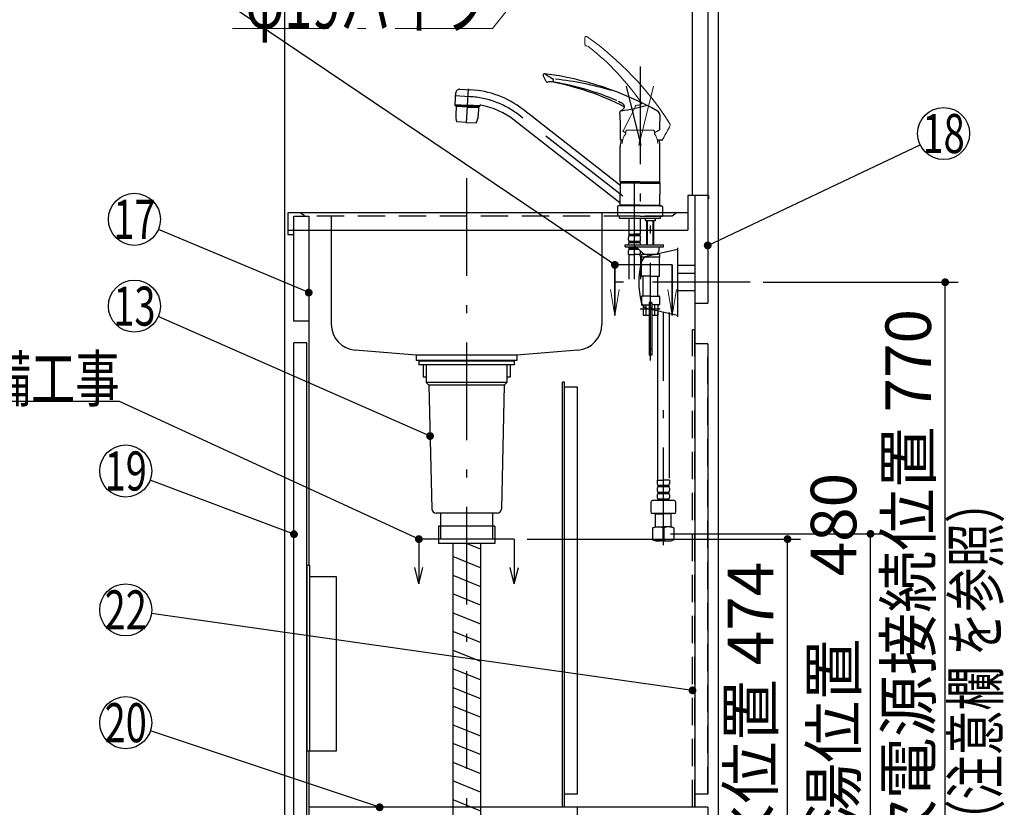
# Model space of a CAD drawing. Units: millimetres. Extents: x 210 to 6060, y -206 to 4222.
# Drawn here: x 3163 to 4298, y 943 to 1850 of the extents above; entities that cross this region are included whole.
import ezdxf

# ---------------------------------------------------------------- set-up
doc = ezdxf.new("R2010")
doc.units = ezdxf.units.MM
doc.header["$LTSCALE"] = 3.75
doc.linetypes.add('DASHDOT', pattern=[50.5, 30, -9, 2.5, -9])
doc.linetypes.add('HIDDEN', pattern=[12.6, 8.4, -4.2])
doc.layers.get('0').update_dxf_attribs({"lineweight": 9})
for name, color, linetype, lineweight in [('その他', 7, 'Continuous', 9), ('シンク', 14, 'Continuous', 9), ('ソケット', 96, 'Continuous', 9), ('パイプ', 16, 'Continuous', 9), ('メイン', 7, 'Continuous', 9), ('レイヤ_8', 6, 'Continuous', 9), ('蛇口、冷蔵庫', 94, 'Continuous', 9), ('設備類', 134, 'Continuous', 9), ('電源', 54, 'Continuous', 9)]:
    doc.layers.add(name, color=color, linetype=linetype, lineweight=lineweight)
doc.styles.get("Standard").update_dxf_attribs({"font": 'txt', "bigfont": 'bigfont'})
doc.styles.add('ＭＳ ゴシック', font='txt')
doc.dimstyles.get("Standard").update_dxf_attribs({"dimtxt": 0.18, "dimasz": 0.18, "dimexe": 0.18, "dimexo": 0.0625, "dimgap": 0.09, "dimtad": 0, "dimtih": 1, "dimtoh": 1, "dimdec": 4, "dimzin": 0, "dimdsep": 46, "dimtxsty": 'Standard', "dimcen": 0.09, "dimadec": 0, "dimazin": 0, "dimtfac": 1, "dimtdec": 4, "dimtofl": 0, "dimtmove": 0, "dimatfit": 3, "dimfxl": 1, "dimtolj": 1, "dimtzin": 0, "dimarcsym": 0})

# ---------------------------------------------------------------- blocks, each defined once
blk = doc.blocks.new('_DOT')
at = {"color": 0}
blk.add_line((-0.5, 0), (-1, 0), dxfattribs=at)
at = {"color": 0, "const_width": 0.5}
blk.add_lwpolyline([(-0.25, 0, 1), (0.25, 0, 1)], format="xyb", close=True, dxfattribs=at)
blk = doc.blocks.new('*G23')
at = {"layer": 'メイン', "color": 7, "linetype": 'Continuous', "lineweight": 30}
for p, q in [((3623.2, 1251.5), (3623.2, 1200)), ((3733.2, 1251.5), (3733.2, 1200)), ((3623.2, 1200), (3618.5, 1218.8)), ((3623.2, 1200), (3627.9, 1218.8)), ((3733.2, 1200), (3728.5, 1218.8)), ((3733.2, 1200), (3737.9, 1218.8))]:
    blk.add_line(p, q, dxfattribs=at)
at = {"layer": 'メイン', "color": 7, "linetype": 'DASHDOT', "lineweight": 30}
blk.add_line((3733.2, 1251.5), (3623.2, 1251.5), dxfattribs=at)
blk = doc.blocks.new('Dim9')
at = {"layer": '設備類', "color": 134, "linetype": 'Continuous', "lineweight": 30}
for p, q in [((3748.2, 1251.5), (4063.2, 1251.5)), ((4048.2, 777.5), (4048.2, 1251.5)), ((3983.2, 777.5), (4063.2, 777.5))]:
    blk.add_line(p, q, dxfattribs=at)
at = {"layer": '設備類', "color": 134, "linetype": 'Continuous', "lineweight": 30, "xscale": 9, "yscale": 9, "zscale": 9}
for p, rotation in [((4048.2, 1251.5), 89.99999999999939), ((4048.2, 777.5), 269.9999999999996)]:
    blk.add_blockref('_DOT', p, dxfattribs=dict(at, rotation=rotation))
at = {"layer": '設備類', "color": 134, "linetype": 'Continuous', "lineweight": 9, "insert": (4048.2, 1014.5), "char_height": 52.5, "width": 1850, "attachment_point": 8, "rotation": 90, "style": 'ＭＳ ゴシック'}
blk.add_mtext('排水位置 474', dxfattribs=at)
blk = doc.blocks.new('MARK_OPEN')
at = {"color": 0}
for q in [(-1, 0.167), (-1, -0.167)]:
    blk.add_line((0, 0), q, dxfattribs=at)
blk = doc.blocks.new('*G32')
at = {"layer": '蛇口、冷蔵庫', "color": 94, "linetype": 'Continuous', "lineweight": 30}
for p, q in [((3494.2, 1221.5), (3497.2, 1221.5)), ((3494.2, 1007.5), (3494.2, 1221.5)), ((3497.2, 1221.5), (3497.2, 1007.5)), ((3528.2, 1208), (3497.2, 1208)), ((3528.2, 1007.5), (3528.2, 1208)), ((3494.2, 1007.5), (3528.2, 1007.5))]:
    blk.add_line(p, q, dxfattribs=at)
blk = doc.blocks.new('Dim13')
at = {"layer": 'その他', "color": 7, "linetype": 'Continuous', "lineweight": 30}
for p, q in [((3913.2, 1257.5), (4158.9, 1257.5)), ((4143.9, 777.5), (4143.9, 1257.5)), ((4158, 777.5), (4158.9, 777.5))]:
    blk.add_line(p, q, dxfattribs=at)
at = {"layer": 'その他', "color": 7, "linetype": 'Continuous', "lineweight": 30, "xscale": 9, "yscale": 9, "zscale": 9}
for p, rotation in [((4143.9, 1257.5), 89.99999999999949), ((4143.9, 777.5), 269.9999999999998)]:
    blk.add_blockref('_DOT', p, dxfattribs=dict(at, rotation=rotation))
at = {"layer": 'その他', "color": 7, "linetype": 'Continuous', "lineweight": 9, "insert": (4143.9, 1017.5), "char_height": 52.5, "width": 2250, "attachment_point": 8, "rotation": 90, "style": 'ＭＳ ゴシック'}
blk.add_mtext('給水給湯位置\u3000480', dxfattribs=at)
blk = doc.blocks.new('Dim48')
at = {"layer": 'メイン', "color": 7, "linetype": 'Continuous', "lineweight": 30}
for p, q in [((3773.2, 2074.5), (3633.2, 2074.5)), ((3648.2, 1920), (3648.2, 2074.5)), ((3756.2, 2009.5), (3633.2, 2009.5))]:
    blk.add_line(p, q, dxfattribs=at)
at = {"layer": 'メイン', "color": 7, "linetype": 'Continuous', "lineweight": 30, "xscale": 9, "yscale": 9, "zscale": 9}
for p, rotation in [((3648.2, 2074.5), 89.99999999999959), ((3648.2, 2009.5), 269.9999999999998)]:
    blk.add_blockref('_DOT', p, dxfattribs=dict(at, rotation=rotation))
at = {"layer": 'メイン', "color": 7, "linetype": 'Continuous', "lineweight": 9, "insert": (3648.2, 1980), "char_height": 60, "width": 471.429, "attachment_point": 9, "rotation": 90, "style": 'ＭＳ ゴシック'}
blk.add_mtext('65', dxfattribs=at)
blk = doc.blocks.new('Dim52')
at = {"layer": 'メイン', "color": 7, "linetype": 'Continuous', "lineweight": 30}
for p, q in [((3773.2, 2299.5), (3633.2, 2299.5)), ((3648.2, 2089.5), (3648.2, 2299.5)), ((3773.2, 2089.5), (3633.2, 2089.5))]:
    blk.add_line(p, q, dxfattribs=at)
at = {"layer": 'メイン', "color": 7, "linetype": 'Continuous', "lineweight": 30, "xscale": 9, "yscale": 9, "zscale": 9}
for p, rotation in [((3648.2, 2299.5), 89.99999999999959), ((3648.2, 2089.5), 269.9999999999998)]:
    blk.add_blockref('_DOT', p, dxfattribs=dict(at, rotation=rotation))
at = {"layer": 'メイン', "color": 7, "linetype": 'Continuous', "lineweight": 9, "insert": (3648.2, 2194.5), "char_height": 60, "width": 771.429, "attachment_point": 8, "rotation": 90, "style": 'ＭＳ ゴシック'}
blk.add_mtext('210', dxfattribs=at)
blk = doc.blocks.new('Dim76')
at = {"layer": 'ソケット', "color": 96, "linetype": 'Continuous', "lineweight": 30}
for p, q in [((3953.2, 2074.5), (4033.2, 2074.5)), ((4018.2, 2034.5), (4018.2, 2074.5)), ((3895.7, 2034.5), (4033.2, 2034.5))]:
    blk.add_line(p, q, dxfattribs=at)
at = {"layer": 'ソケット', "color": 96, "linetype": 'Continuous', "lineweight": 30, "xscale": 9, "yscale": 9, "zscale": 9}
for p, rotation in [((4018.2, 2074.5), 89.99999999999959), ((4018.2, 2034.5), 269.9999999999998)]:
    blk.add_blockref('_DOT', p, dxfattribs=dict(at, rotation=rotation))
at = {"layer": 'ソケット', "color": 96, "linetype": 'Continuous', "lineweight": 9, "insert": (4018.2, 2054.5), "char_height": 60, "width": 485.714, "attachment_point": 8, "rotation": 90, "style": 'ＭＳ ゴシック'}
blk.add_mtext('40', dxfattribs=at)
blk = doc.blocks.new('Dim78')
at = {"layer": '電源', "color": 54, "linetype": 'Continuous', "lineweight": 30}
for p, q in [((4020.2, 1547.5), (4245, 1547.5)), ((4230, 777.5), (4230, 1547.5)), ((3983.2, 777.5), (4245, 777.5))]:
    blk.add_line(p, q, dxfattribs=at)
at = {"layer": '電源', "color": 54, "linetype": 'Continuous', "lineweight": 30, "xscale": 9, "yscale": 9, "zscale": 9}
for p, rotation in [((4230, 1547.5), 89.99999999999991), ((4230, 777.5), 269.9999999999998)]:
    blk.add_blockref('_DOT', p, dxfattribs=dict(at, rotation=rotation))
at = {"layer": '電源', "color": 54, "linetype": 'Continuous', "lineweight": 9, "insert": (4230, 1162.5), "char_height": 52.5, "width": 2737.5, "attachment_point": 8, "rotation": 90, "style": 'ＭＳ ゴシック'}
blk.add_mtext('一次電源接続位置 770', dxfattribs=at)

msp = doc.modelspace()

# ---------------------------------------------------------------- linework, layer by layer
at = {"layer": 'その他', "color": 7, "linetype": 'Continuous', "lineweight": 9}
for p, q in [((3814.45, 1821.586), (3814.585, 1829.333)), ((3876.458, 1751.481), (3874.388, 1751.393)), ((3877.125, 1751.638), (3876.458, 1751.481)), ((3877.773, 1751.865), (3877.125, 1751.638)), ((3878.486, 1752.216), (3877.773, 1751.865)), ((3879.138, 1752.67), (3878.486, 1752.216)), ((3879.419, 1752.925), (3879.138, 1752.67)), ((3879.675, 1753.204), (3879.419, 1752.925)), ((3879.901, 1753.5), (3879.675, 1753.204)), ((3880.091, 1753.811), (3879.901, 1753.5)), ((3858.532, 1722.039), (3866.901, 1737.779)), ((3862.664, 1722.567), (3861.664, 1721.567)), ((3861.664, 1721.567), (3861.664, 1718.567)), ((3864.716, 1722.567), (3862.664, 1722.567)), ((3863.615, 1722.567), (3893.664, 1722.567)), ((3893.664, 1722.567), (3894.664, 1721.567)), ((3894.664, 1721.567), (3894.664, 1718.567))]:
    msp.add_line(p, q, dxfattribs=at)
at = {"layer": 'その他', "color": 7, "linetype": 'DASHDOT', "lineweight": 30}
for p, q in [((3878.164, 1796.058), (3878.164, 1617.733)), ((3879.621, 1705.189), (3862.584, 1773.523)), ((3681.974, 1761.31), (3664.508, 1762.226)), ((3678.113, 1730.684), (3680.197, 1770.456)), ((3858.198, 1646.579), (3738.306, 1740.248)), ((3871.864, 1550.947), (3871.864, 1671.184)), ((3890.164, 1457.319), (3890.164, 1643.149)), ((3901.462, 1516.501), (3878.375, 1516.501)), ((3905.08, 1244.662), (3905.08, 1512.785))]:
    msp.add_line(p, q, dxfattribs=at)
at = {"layer": 'その他', "color": 7, "linetype": 'Continuous', "lineweight": 30}
for p, q in [((3770.007, 1778.734), (3766.489, 1785.638)), ((3665.13, 1752.38), (3665.83, 1765.726)), ((3670.471, 1769.923), (3682.641, 1769.286)), ((3665.067, 1751.179), (3665.12, 1752.178)), ((3665.067, 1751.179), (3679.148, 1750.441)), ((3665.12, 1752.178), (3679.201, 1751.444)), ((3666.113, 1750.111), (3665.61, 1740.505)), ((3666.323, 1750.3), (3666.113, 1750.111)), ((3679.095, 1749.425), (3666.113, 1750.111)), ((3679.105, 1749.625), (3666.323, 1750.3)), ((3669.212, 1750.962), (3669.17, 1750.149)), ((3679.095, 1749.434), (3692.077, 1748.749)), ((3679.106, 1749.634), (3691.888, 1748.959)), ((3693.229, 1749.704), (3679.148, 1750.441)), ((3693.281, 1750.702), (3679.201, 1751.449)), ((3689.084, 1749.921), (3689.042, 1749.109)), ((3692.077, 1748.749), (3691.574, 1739.144)), ((3692.077, 1748.749), (3691.888, 1748.959)), ((3693.229, 1749.704), (3693.286, 1750.792)), ((3853.418, 1755.973), (3855.099, 1755.149)), ((3855.099, 1755.149), (3856.674, 1754.326)), ((3856.674, 1754.326), (3857.374, 1753.921)), ((3857.374, 1753.921), (3857.976, 1753.529)), ((3857.976, 1753.529), (3858.15, 1753.402)), ((3858.15, 1753.402), (3858.454, 1753.15)), ((3858.454, 1753.15), (3858.826, 1752.759)), ((3858.826, 1752.759), (3859.12, 1752.332)), ((3859.12, 1752.332), (3859.366, 1751.855)), ((3859.366, 1751.855), (3859.582, 1751.321)), ((3859.605, 1748.611), (3859.477, 1748.254)), ((3859.582, 1751.321), (3859.746, 1750.76)), ((3859.701, 1748.978), (3859.605, 1748.611)), ((3859.761, 1749.345), (3859.701, 1748.978)), ((3859.746, 1750.76), (3859.824, 1750.212)), ((3859.784, 1749.716), (3859.761, 1749.345)), ((3859.824, 1750.212), (3859.784, 1749.716)), ((3854.679, 1659.48), (3743.231, 1746.552)), ((3857.669, 1745.945), (3855.881, 1744.901)), ((3858.185, 1746.398), (3857.669, 1745.945)), ((3858.65, 1746.903), (3858.185, 1746.398)), ((3859.115, 1747.547), (3858.65, 1746.903)), ((3859.477, 1748.254), (3859.115, 1747.547)), ((3678.164, 1731.654), (3666.929, 1732.243)), ((3678.164, 1731.654), (3689.398, 1731.065)), ((3855.048, 1638.887), (3733.381, 1733.944)), ((3855.664, 1711.535), (3855.664, 1729.361)), ((3861.664, 1719.808), (3858.739, 1721.363)), ((3900.391, 1722.872), (3894.664, 1719.822)), ((3855.164, 1663.102), (3855.164, 1703.774)), ((3857.833, 1711.035), (3856.164, 1711.035)), ((3903.347, 1711.051), (3898.493, 1711.048)), ((3901.164, 1663.102), (3901.164, 1703.774)), ((3878.164, 1663.102), (3855.164, 1663.102)), ((3855.164, 1663.102), (3855.664, 1662.602)), ((3855.464, 1661.9), (3855.164, 1661.6)), ((3878.164, 1661.6), (3855.164, 1661.6)), ((3855.164, 1661.6), (3855.164, 1648.949)), ((3859.214, 1661.9), (3855.464, 1661.9)), ((3878.164, 1662.602), (3855.664, 1662.602)), ((3855.664, 1662.4), (3855.664, 1661.9)), ((3878.164, 1662.4), (3855.664, 1662.4)), ((3878.164, 1661.9), (3856.164, 1661.9)), ((3858.214, 1662.602), (3858.214, 1662.4)), ((3878.164, 1663.102), (3901.164, 1663.102)), ((3878.164, 1662.602), (3900.664, 1662.602)), ((3878.164, 1662.4), (3900.664, 1662.4)), ((3878.164, 1661.9), (3900.864, 1661.9)), ((3878.164, 1661.6), (3901.164, 1661.6)), ((3898.114, 1662.602), (3898.114, 1662.4)), ((3900.664, 1662.602), (3901.164, 1663.102)), ((3900.664, 1662.4), (3900.664, 1661.9)), ((3900.864, 1661.9), (3901.164, 1661.6)), ((3901.164, 1661.6), (3901.164, 1648.95)), ((3855.164, 1636.3), (3855.164, 1648.949)), ((3901.164, 1636.3), (3901.164, 1648.95)), ((3855.864, 1635.5), (3853.364, 1635.5)), ((3878.164, 1636.3), (3855.164, 1636.3)), ((3855.164, 1636.3), (3855.464, 1636)), ((3878.164, 1636), (3855.464, 1636)), ((3855.664, 1636), (3855.664, 1635.5)), ((3878.164, 1635.5), (3855.664, 1635.5)), ((3878.164, 1636.3), (3901.164, 1636.3)), ((3878.164, 1636), (3900.864, 1636)), ((3900.664, 1635.5), (3878.164, 1635.5)), ((3897.114, 1636), (3900.164, 1636)), ((3898.114, 1636), (3900.164, 1636)), ((3898.114, 1636), (3900.864, 1636)), ((3898.414, 1636.3), (3901.164, 1636.3)), ((3900.464, 1635.5), (3902.964, 1635.5)), ((3900.664, 1636), (3900.664, 1635.5)), ((3901.164, 1636.3), (3900.864, 1636)), ((3852.164, 1634.3), (3852.164, 1623.5)), ((3878.164, 1623.5), (3852.164, 1623.5)), ((3878.164, 1623.5), (3852.164, 1623.5)), ((3854.664, 1621.501), (3854.664, 1623.5)), ((3854.664, 1621.501), (3854.664, 1623.5)), ((3878.164, 1623.5), (3904.164, 1623.5)), ((3878.164, 1623.5), (3904.164, 1623.5)), ((3901.664, 1621.501), (3901.664, 1623.5)), ((3901.664, 1621.501), (3901.664, 1623.5)), ((3904.164, 1634.3), (3904.164, 1623.5)), ((3854.664, 1621.501), (3871.864, 1621.501)), ((3865.364, 1621.501), (3865.364, 1603.201)), ((3871.864, 1621.501), (3890.164, 1621.501)), ((3878.364, 1621.501), (3878.364, 1603.201)), ((3884.314, 1618.701), (3884.314, 1621.501)), ((3884.314, 1618.701), (3884.514, 1618.501)), ((3884.514, 1618.501), (3890.164, 1618.501)), ((3886.164, 1592.002), (3886.164, 1618.501)), ((3886.841, 1592.002), (3886.841, 1618.501)), ((3890.164, 1621.501), (3901.664, 1621.501)), ((3890.164, 1618.501), (3895.814, 1618.501)), ((3893.488, 1592.002), (3893.488, 1618.501)), ((3894.164, 1592.002), (3894.164, 1618.501)), ((3895.814, 1618.501), (3896.014, 1618.701)), ((3896.014, 1618.701), (3896.014, 1621.501)), ((3865.664, 1602.901), (3865.364, 1603.201)), ((3865.464, 1600.901), (3865.464, 1602.901)), ((3865.464, 1602.901), (3871.864, 1602.901)), ((3878.264, 1602.401), (3865.464, 1602.401)), ((3878.264, 1600.901), (3865.464, 1600.901)), ((3865.964, 1602.901), (3871.864, 1602.901)), ((3878.264, 1602.901), (3871.864, 1602.901)), ((3877.764, 1602.901), (3871.864, 1602.901)), ((3878.064, 1602.901), (3878.364, 1603.201)), ((3878.264, 1600.901), (3878.264, 1602.901)), ((3860.864, 1588.501), (3860.864, 1590.501)), ((3860.864, 1590.501), (3905.164, 1590.501)), ((3864.864, 1596.351), (3864.864, 1599.151)), ((3864.864, 1590.501), (3864.864, 1591.351)), ((3865.464, 1593.101), (3865.464, 1594.601)), ((3878.264, 1594.601), (3865.464, 1594.601)), ((3878.264, 1593.101), (3865.464, 1593.101)), ((3878.264, 1593.101), (3878.264, 1594.601)), ((3878.864, 1596.351), (3878.864, 1599.151)), ((3878.864, 1590.501), (3878.864, 1591.351)), ((3886.164, 1590.501), (3886.164, 1592.002)), ((3886.841, 1590.501), (3886.841, 1592.002)), ((3893.488, 1590.501), (3893.488, 1592.002)), ((3894.164, 1590.501), (3894.164, 1592.002)), ((3905.164, 1588.501), (3905.164, 1590.501)), ((3860.864, 1588.501), (3905.164, 1588.501)), ((3864.864, 1579.501), (3864.864, 1583.551)), ((3864.864, 1579.501), (3871.864, 1579.501)), ((3865.464, 1585.301), (3865.464, 1586.801)), ((3875.215, 1586.801), (3865.464, 1586.801)), ((3876.834, 1585.301), (3865.464, 1585.301)), ((3878.864, 1579.501), (3871.864, 1579.501)), ((3874.817, 1587.169), (3881.946, 1580.567)), ((3878.864, 1579.501), (3878.864, 1583.422)), ((3879.664, 1579.501), (3879.664, 1576.501)), ((3890.164, 1579.501), (3879.664, 1579.501)), ((3900.664, 1579.501), (3890.164, 1579.501)), ((3899.664, 1586.501), (3899.664, 1583.501)), ((3900.664, 1579.501), (3900.664, 1576.501)), ((3865.164, 1577.07), (3865.164, 1550.947)), ((3878.564, 1577.07), (3878.564, 1550.947)), ((3900.664, 1576.501), (3879.664, 1576.501)), ((3879.664, 1555.001), (3879.664, 1576.501)), ((3900.664, 1555.001), (3900.664, 1576.501)), ((3890.164, 1554.501), (3880.164, 1554.501)), ((3881.664, 1532.501), (3881.664, 1553.501)), ((3890.164, 1554.501), (3900.164, 1554.501)), ((3898.664, 1532.501), (3898.664, 1553.501)), ((3879.664, 1531.001), (3879.664, 1522.001)), ((3890.164, 1531.501), (3880.164, 1531.501)), ((3880.164, 1521.501), (3888.664, 1521.501)), ((3881.664, 1521.501), (3881.664, 1509.501)), ((3885.257, 1509.501), (3885.257, 1521.501)), ((3888.664, 1523.701), (3888.664, 1509.501)), ((3891.614, 1523.501), (3888.714, 1523.501)), ((3888.714, 1523.501), (3888.714, 1463.501)), ((3891.364, 1524.001), (3888.964, 1524.001)), ((3890.164, 1531.501), (3900.164, 1531.501)), ((3891.614, 1523.501), (3891.614, 1463.501)), ((3891.664, 1523.701), (3891.664, 1509.501)), ((3900.164, 1521.501), (3891.664, 1521.501)), ((3895.072, 1509.501), (3895.072, 1521.501)), ((3898.664, 1521.501), (3898.664, 1509.501)), ((3900.664, 1531.001), (3900.664, 1522.001)), ((3898.38, 1512.785), (3898.38, 1321.733)), ((3911.78, 1512.785), (3911.78, 1321.733)), ((3881.664, 1509.501), (3888.664, 1509.501)), ((3891.664, 1509.501), (3898.664, 1509.501)), ((3891.614, 1463.501), (3888.714, 1463.501)), ((3898.08, 1319.302), (3898.08, 1315.252)), ((3898.08, 1319.302), (3905.08, 1319.302)), ((3912.08, 1319.302), (3905.08, 1319.302)), ((3912.08, 1319.302), (3912.08, 1315.252)), ((3898.08, 1310.252), (3898.08, 1307.452)), ((3898.68, 1313.502), (3911.48, 1313.502)), ((3898.68, 1313.502), (3898.68, 1312.002)), ((3898.68, 1312.002), (3911.48, 1312.002)), ((3898.68, 1305.702), (3911.48, 1305.702)), ((3898.68, 1305.702), (3898.68, 1304.202)), ((3911.48, 1313.502), (3911.48, 1312.002)), ((3911.48, 1305.702), (3911.48, 1304.202)), ((3912.08, 1310.252), (3912.08, 1307.452)), ((3905.08, 1295.844), (3892.58, 1295.844)), ((3898.08, 1302.452), (3898.08, 1299.652)), ((3898.68, 1304.202), (3911.48, 1304.202)), ((3898.68, 1297.902), (3911.48, 1297.902)), ((3898.68, 1297.902), (3898.68, 1295.902)), ((3898.68, 1296.402), (3911.48, 1296.402)), ((3917.58, 1295.844), (3905.08, 1295.844)), ((3911.48, 1297.902), (3911.48, 1295.902)), ((3912.08, 1302.452), (3912.08, 1299.652)), ((3890.58, 1293.844), (3890.58, 1282.844)), ((3919.58, 1282.844), (3919.58, 1293.844)), ((3905.08, 1280.844), (3892.58, 1280.844)), ((3896.124, 1280.844), (3896.08, 1280.8)), ((3896.08, 1265.5), (3896.08, 1280.8)), ((3896.08, 1280.8), (3905.08, 1280.8)), ((3917.58, 1280.844), (3905.08, 1280.844)), ((3914.08, 1280.8), (3905.08, 1280.8)), ((3914.036, 1280.844), (3914.08, 1280.8)), ((3914.08, 1265.5), (3914.08, 1280.8)), ((3893.08, 1264.696), (3896.08, 1265.5)), ((3893.724, 1264.696), (3893.08, 1264.696)), ((3893.08, 1250.393), (3893.08, 1264.696)), ((3896.08, 1265.5), (3905.08, 1265.5)), ((3905.724, 1264.696), (3904.436, 1264.696)), ((3904.436, 1264.696), (3904.436, 1250.393)), ((3914.08, 1265.5), (3905.08, 1265.5)), ((3914.08, 1265.5), (3905.08, 1265.5)), ((3905.724, 1264.696), (3905.724, 1250.393)), ((3905.724, 1264.696), (3905.724, 1250.393)), ((3917.08, 1264.696), (3914.08, 1265.5)), ((3917.08, 1264.696), (3916.436, 1264.696)), ((3917.08, 1264.696), (3917.08, 1250.409)), ((3896.08, 1249.5), (3893.08, 1250.393)), ((3893.724, 1250.393), (3893.08, 1250.393)), ((3905.08, 1249.5), (3896.08, 1249.5)), ((3905.724, 1250.393), (3904.436, 1250.393)), ((3905.08, 1249.5), (3914.08, 1249.5))]:
    msp.add_line(p, q, dxfattribs=at)
at = {"layer": 'その他', "color": 7, "linetype": 'DASHDOT', "lineweight": 9}
msp.add_line((3876.706, 1705.189), (3893.744, 1773.523), dxfattribs=at)
at = {"layer": 'その他', "color": 7, "linetype": 'HIDDEN', "lineweight": 30}
for p, q in [((3891.614, 1518.101), (3888.714, 1518.101)), ((3891.614, 1470.501), (3888.714, 1470.501))]:
    msp.add_line(p, q, dxfattribs=at)
at = {"layer": 'その他', "color": 7, "linetype": 'Continuous', "lineweight": 9}
for centre, radius, start, end in [((3816.085, 1829.307), 1.5, 53.54315, 179.000581), ((3607.342, 1534.774), 362.502, 32.834541, 54.669244), ((3815.949, 1821.56), 1.5, 179.000581, 259.991211), ((3813.951, 1810.235), 10, 55.131998, 79.991211), ((3628.314, 1578.937), 306.55, 34.782216, 51.396644), ((3688.801, 1828.775), 200, 332.936368, 336.859286), ((3874.552, 1749.4), 2, 94.698944, 157.141482), ((3885.648, 1749.375), 2, 62.965816, 107.663248), ((4344.443, 1475.03), 500, 149.857445, 151.798738), ((3907.73, 1728.617), 5, 329.857445, 32.834541), ((3874.789, 1707.567), 17.125, 140.033787, 180), ((3858.974, 1721.804), 0.5, 152, 242), ((3881.539, 1707.567), 17.125, 0, 39.966213)]:
    msp.add_arc(centre, radius, start, end, dxfattribs=at)
at = {"layer": 'その他', "color": 7, "linetype": 'Continuous', "lineweight": 30}
for centre, radius, start, end in [((3767.825, 1786.319), 1.5, 56.509195, 207.000581), ((3721.792, 1428.263), 362.502, 60.834541, 82.669244), ((3879.295, 1954.178), 200, 236.412522, 239.368915), ((3771.343, 1779.415), 1.5, 207.000581, 287.991211), ((3774.895, 1768.477), 10, 83.131998, 107.991211), ((3719.575, 1477.102), 306.55, 62.782216, 79.396644), ((3776.33, 1780.391), 2, 263.131998, 57.890719), ((3723.103, 1454.902), 328.068, 66.965863, 80.068271), ((3740.707, 1418.019), 365.666, 73.390052, 83.694561), ((3670.32, 1765.426), 4.5, 87, 177), ((3676.74, 1661.447), 108, 52, 87.000002), ((3665.33, 1752.369), 0.2, 177, 267), ((3694.285, 1750.74), 1, 78.883856, 177.017346), ((3676.74, 1661.447), 92, 52, 78.883856), ((3839.528, 1894.209), 150, 276.611424, 287.663248), ((3685.582, 1739.458), 20, 176.999937, 201.146785), ((3671.601, 1740.191), 20, 332.853089, 356.999937), ((3856.964, 1743.214), 2, 94.740453, 185.141482), ((3655.69, 1726.093), 200, 0.936368, 4.859286), ((3896.015, 1740.44), 5, 357.857445, 60.834541), ((4400.662, 1721.56), 500, 177.857445, 179.798738), ((3900.165, 1723.318), 0.5, 298.038237, 359.798738), ((3878.164, 1703.774), 23, 161.444584, 180), ((3856.164, 1711.535), 0.5, 180, 270), ((3876.588, 1711.057), 2, 270, 295), ((3878.164, 1703.774), 23, 0, 18.831423), ((3903.356, 1711.551), 0.5, 270.038237, 331.798738), ((3854.864, 1659.717), 0.3, 232, 0), ((3853.364, 1634.3), 1.2, 90, 180), ((3854.864, 1638.651), 0.3, 0, 52), ((3902.964, 1634.3), 1.2, 0, 90), ((3867.716, 1599.151), 2.852, 142.150711, 180), ((3876.012, 1599.151), 2.852, 360, 37.849289), ((3867.716, 1596.351), 2.852, 180, 217.849289), ((3867.716, 1591.351), 2.852, 142.150711, 180), ((3876.012, 1596.351), 2.852, 322.150711, 0), ((3876.012, 1591.351), 2.852, 360, 37.849289), ((3867.716, 1588.551), 2.852, 180, 217.849289), ((3867.716, 1583.551), 2.852, 142.150711, 180), ((3875.164, 1577.07), 10, 165.930132, 180), ((3871.42, 1583.501), 5, 47.193831, 90), ((3868.564, 1577.07), 10, 0, 14.069868), ((3884.664, 1583.501), 4, 226.274363, 270), ((3895.664, 1583.501), 4, 270, 0), ((3901.664, 1586.501), 2, 90, 180), ((3880.164, 1555.001), 0.5, 180, 270), ((3880.664, 1553.501), 1, 0, 90), ((3899.664, 1553.501), 1, 90, 180), ((3900.164, 1555.001), 0.5, 270, 0), ((3880.164, 1531.001), 0.5, 90, 180), ((3880.164, 1522.001), 0.5, 180, 270), ((3880.664, 1532.501), 1, 270, 0), ((3888.964, 1523.701), 0.3, 90, 180), ((3891.364, 1523.701), 0.3, 0, 90), ((3899.664, 1532.501), 1, 180, 270), ((3900.164, 1531.001), 0.5, 0, 90), ((3900.164, 1522.001), 0.5, 270, 0), ((3908.38, 1321.733), 10, 180, 194.069868), ((3900.932, 1315.252), 2.852, 180, 217.849289), ((3900.932, 1310.252), 2.852, 142.150711, 180), ((3900.932, 1307.452), 2.852, 180, 217.849289), ((3909.227, 1315.252), 2.852, 322.150711, 0), ((3909.227, 1310.252), 2.852, 360, 37.849289), ((3909.227, 1307.452), 2.852, 322.150711, 0), ((3892.58, 1293.844), 2, 90, 180), ((3900.932, 1302.452), 2.852, 142.150711, 180), ((3900.932, 1299.652), 2.852, 180, 217.849289), ((3909.227, 1302.452), 2.852, 360, 37.849289), ((3909.227, 1299.652), 2.852, 322.150711, 0), ((3917.58, 1293.844), 2, 0, 90), ((3892.58, 1282.844), 2, 180, 270), ((3917.58, 1282.844), 2, 270, 0), ((3899.08, 1247.237), 18.262, 72.945658, 107.054342), ((3911.08, 1247.237), 18.262, 72.945658, 107.054342), ((3899.08, 1266.002), 16.503, 251.061269, 288.938731), ((3911.08, 1266.002), 16.503, 251.061269, 289.114347)]:
    msp.add_arc(centre, radius, start, end, dxfattribs=at)
at = {"layer": 'その他', "color": 7, "linetype": 'DASHDOT', "lineweight": 30}
msp.add_arc((3676.74, 1661.447), 100, 52, 87.000002, dxfattribs=at)
at = {"layer": 'シンク', "color": 14, "linetype": 'DASHDOT', "lineweight": 30}
for p, q in [((3678.164, 1667.5), (3678.164, 777.5)), ((3522.164, 1623.5), (3522.164, 1607.5)), ((3834.164, 1627.5), (3834.164, 1607.5))]:
    msp.add_line(p, q, dxfattribs=at)
at = {"layer": 'シンク', "color": 14, "linetype": 'Continuous', "lineweight": 30}
for p, q in [((3933.164, 1647.5), (3933.164, 1607.5)), ((3957.164, 1647.5), (3933.164, 1647.5)), ((3957.164, 1647.5), (3957.164, 1643.5)), ((3472.164, 1627.5), (3472.164, 1602.5)), ((3933.164, 1627.5), (3472.164, 1627.5)), ((3920.164, 1627.5), (3915.164, 1623.5)), ((3472.164, 1607.5), (3933.164, 1607.5)), ((3472.164, 1602.5), (3478.164, 1602.5)), ((3522.164, 1607.5), (3522.164, 1499.151)), ((3834.164, 1607.5), (3834.164, 1499.151)), ((3620.164, 1463.5), (3549.723, 1469.25)), ((3806.605, 1469.25), (3736.164, 1463.5)), ((3736.164, 1463.5), (3620.164, 1463.5)), ((3620.164, 1463.5), (3620.164, 1457.5)), ((3634.164, 1456.5), (3620.164, 1457.5)), ((3736.164, 1457.5), (3620.164, 1457.5)), ((3722.164, 1456.5), (3634.164, 1456.5)), ((3736.164, 1457.5), (3722.164, 1456.5)), ((3736.164, 1463.5), (3736.164, 1457.5))]:
    msp.add_line(p, q, dxfattribs=at)
at = {"layer": 'シンク', "color": 14, "linetype": 'HIDDEN', "lineweight": 30}
for p in [(3487.164, 1627.5), (3915.164, 1623.5)]:
    msp.add_line(p, (3492.164, 1623.5), dxfattribs=at)
at = {"layer": 'シンク', "color": 14, "linetype": 'Continuous', "lineweight": 30}
for centre, start, end in [((3552.164, 1499.151), 180, 265.333142), ((3804.164, 1499.151), 274.666858, 0)]:
    msp.add_arc(centre, 30, start, end, dxfattribs=at)
at = {"layer": 'パイプ', "color": 16, "linetype": 'DASHDOT', "lineweight": 9}
msp.add_lwpolyline([(3863.164, 2034.5), (3708.164, 1840), (3408.164, 1840)], dxfattribs=at)
at = {"layer": 'メイン', "color": 7, "linetype": 'Continuous', "lineweight": 30}
for p, q in [((3468.164, 2677.5), (3468.164, 777.5)), ((3938.164, 2677.5), (3938.164, 1647.5)), ((3956.164, 2677.5), (3956.164, 1523.5)), ((3968.164, 2677.5), (3968.164, 777.5)), ((3941.164, 1647.5), (3941.164, 942.5)), ((3479.164, 1502.5), (3479.164, 1623.5)), ((3479.164, 1623.5), (3496.164, 1623.5)), ((3496.164, 1623.5), (3496.164, 1221.5)), ((3941.164, 1523.5), (3956.164, 1523.5)), ((3496.164, 1502.5), (3479.164, 1502.5)), ((3494.164, 1477.5), (3479.164, 1477.5)), ((3479.164, 927.5), (3479.164, 1477.5)), ((3494.164, 927.5), (3494.164, 1477.5)), ((3956.164, 1476.5), (3941.164, 1476.5)), ((3956.164, 1476.5), (3956.164, 957.5)), ((3788.664, 942.5), (3788.664, 1432.5)), ((3791.164, 1432.5), (3788.664, 1432.5)), ((3791.164, 942.5), (3791.164, 1432.5)), ((3806.164, 1426.5), (3791.164, 1426.5)), ((3806.164, 957.5), (3806.164, 1426.5)), ((3496.164, 1007.5), (3496.164, 927.5)), ((3806.164, 957.5), (3791.164, 957.5)), ((3956.164, 957.5), (3941.164, 957.5)), ((3956.164, 942.5), (3496.164, 942.5)), ((3806.164, 927.5), (3806.164, 942.5)), ((3956.164, 942.5), (3956.164, 927.5))]:
    msp.add_line(p, q, dxfattribs=at)
at = {"layer": 'メイン', "color": 7, "linetype": 'HIDDEN', "lineweight": 30}
for p, q in [((3941.164, 1492.5), (3938.664, 1492.5)), ((3938.664, 942.5), (3938.664, 1492.5)), ((3941.164, 942.5), (3941.164, 1492.5)), ((3956.164, 957.5), (3956.164, 1476.5))]:
    msp.add_line(p, q, dxfattribs=at)
at = {"layer": 'メイン', "color": 7, "linetype": 'Continuous', "lineweight": 30}
for points in [[(3956.164, 1589.926), (4201.056, 1706.028)], [(3496.164, 1535.548), (3322.822, 1608.379)], [(3623.164, 1251.5), (3278.164, 1410), (2858.164, 1410)], [(3479.164, 1257.166), (3313.25, 1319.456)], [(3938.664, 1077.236), (3314.866, 1165.784)], [(3577.943, 942.5), (3313.627, 1030.521)]]:
    msp.add_lwpolyline(points, dxfattribs=at)
for centre in [(4228.164, 1718.88), (3295.164, 1620), (3285.164, 1330), (3285.164, 1170), (3285.164, 1040)]:
    msp.add_circle(centre, 30, dxfattribs=at)
at = {"layer": 'レイヤ_8', "color": 6, "linetype": 'Continuous', "lineweight": 30}
for p, q in [((3886.969, 1577.806), (3921.164, 1585.5)), ((3921.164, 1587.25), (3921.164, 1507.75)), ((3941.164, 1557.5), (3921.164, 1557.5)), ((3941.164, 1537.5), (3921.164, 1537.5)), ((3886.969, 1517.194), (3921.164, 1509.5))]:
    msp.add_line(p, q, dxfattribs=at)
at = {"layer": 'レイヤ_8', "color": 6, "linetype": 'DASHDOT', "lineweight": 30}
msp.add_line((4005.164, 1547.5), (3834.164, 1547.5), dxfattribs=at)
at = {"layer": 'レイヤ_8', "color": 6, "linetype": 'Continuous', "lineweight": 30}
for centre, radius, start, end in [((3972.358, 1547.5), 95.694, 166.124859, 193.875141), ((3889.164, 1568.05), 10, 102.680383, 166.124859), ((3889.164, 1526.95), 10, 193.875141, 257.319617)]:
    msp.add_arc(centre, radius, start, end, dxfattribs=at)
at = {"layer": '蛇口、冷蔵庫', "color": 94, "linetype": 'DASHDOT', "lineweight": 30}
msp.add_line((3915.164, 1567.5), (3849.164, 1567.5), dxfattribs=at)
at = {"layer": '蛇口、冷蔵庫', "color": 94, "linetype": 'Continuous', "lineweight": 30}
for p, q in [((3849.164, 1509), (3849.164, 1567.5)), ((3849.164, 1567.5), (3849.164, 1509)), ((3915.164, 1509), (3915.164, 1567.5)), ((3915.164, 1567.5), (3915.164, 1509))]:
    msp.add_line(p, q, dxfattribs=at)
msp.add_lwpolyline([(3849.164, 1567.5), (3415.164, 1860), (2995.164, 1860)], dxfattribs=at)
at = {"layer": '設備類', "color": 134, "linetype": 'Continuous', "lineweight": 30}
for p, q in [((3623.164, 1456.5), (3623.164, 1452.5)), ((3733.164, 1456.5), (3623.164, 1456.5)), ((3733.164, 1456.5), (3733.164, 1452.5)), ((3733.164, 1452.5), (3623.164, 1452.5)), ((3628.064, 1452.5), (3628.064, 1438)), ((3631.664, 1452.5), (3631.664, 1432)), ((3724.664, 1452.5), (3724.664, 1432)), ((3728.264, 1452.5), (3728.264, 1438)), ((3631.664, 1438), (3628.064, 1438)), ((3724.664, 1432), (3631.664, 1432)), ((3631.664, 1432), (3634.664, 1429)), ((3724.664, 1432), (3721.664, 1429)), ((3728.264, 1438), (3724.664, 1438)), ((3721.664, 1429), (3634.664, 1429)), ((3634.664, 1429), (3638.048, 1286.381)), ((3721.664, 1429), (3718.28, 1286.381)), ((3713.281, 1281.5), (3643.046, 1281.5)), ((3648.164, 1281.5), (3648.164, 1266.5)), ((3708.164, 1281.5), (3708.164, 1266.5)), ((3645.764, 1266.5), (3645.764, 1246.5)), ((3710.564, 1266.5), (3645.914, 1266.5)), ((3648.164, 1266.5), (3648.164, 1251.5)), ((3708.164, 1266.5), (3708.164, 1251.5)), ((3710.564, 1266.5), (3710.564, 1246.5)), ((3710.564, 1246.5), (3645.764, 1246.5))]:
    msp.add_line(p, q, dxfattribs=at)
msp.add_lwpolyline([(3636.058, 1370.258), (3322.631, 1507.935)], dxfattribs=at)
msp.add_circle((3295.164, 1520), 30, dxfattribs=at)
for centre, start, end in [((3643.046, 1286.5), 181.359306, 270), ((3713.281, 1286.5), 270, 358.640694)]:
    msp.add_arc(centre, 5, start, end, dxfattribs=at)
at = {"layer": '電源', "color": 54, "linetype": 'Continuous', "lineweight": 30}
for p, q in [((3921.164, 1567.25), (3941.164, 1567.25)), ((3662.164, 1246.5), (3662.164, 776.5)), ((3694.164, 1240.1), (3678.164, 1246.5)), ((3694.164, 1246.5), (3694.164, 776.5)), ((3694.164, 1218.559), (3662.164, 1231.359)), ((3662.164, 1209.819), (3694.164, 1197.019)), ((3694.164, 1175.478), (3662.164, 1188.278)), ((3662.164, 1166.737), (3694.164, 1153.937)), ((3694.164, 1132.397), (3662.164, 1145.197)), ((3662.164, 1123.656), (3694.164, 1110.856)), ((3694.164, 1089.315), (3662.164, 1102.115)), ((3662.164, 1080.575), (3694.164, 1067.775)), ((3694.164, 1046.234), (3662.164, 1059.034)), ((3662.164, 1037.493), (3694.164, 1024.693)), ((3694.164, 1003.153), (3662.164, 1015.953)), ((3662.164, 994.412), (3694.164, 981.612)), ((3694.164, 960.071), (3662.164, 972.871)), ((3662.164, 951.331), (3694.164, 938.531))]:
    msp.add_line(p, q, dxfattribs=at)

# ---------------------------------------------------------------- block references
for name in ['*G23', '*G32']:
    msp.add_blockref(name, (0, 0))
at = {"layer": 'メイン', "color": 7, "linetype": 'Continuous', "lineweight": 30, "xscale": 9, "yscale": 9, "zscale": 9}
for p, rotation in [((3956.164, 1589.926), 205.3653807627772), ((3496.164, 1535.548), 337.2099576725384), ((3479.164, 1257.166), 339.4222285140887), ((3623.164, 1251.5), 335.3249899418542), ((3938.664, 1077.236), 351.9208670829302), ((3577.943, 942.5), 341.5814367694834)]:
    msp.add_blockref('_DOT', p, dxfattribs=dict(at, rotation=rotation))
at = {"layer": '蛇口、冷蔵庫', "color": 94, "linetype": 'Continuous', "lineweight": 30}
for name, p, xscale, yscale, zscale, rotation in [('_DOT', (3849.164, 1567.5), 9, 9, 9, 326.0214823909171), ('MARK_OPEN', (3849.164, 1509), 30, 30, 30, 269.9999999999996), ('MARK_OPEN', (3915.164, 1509), 30, 30, 30, 269.9999999999996)]:
    msp.add_blockref(name, p, dxfattribs=dict(at, xscale=xscale, yscale=yscale, zscale=zscale, rotation=rotation))
at = {"layer": '設備類', "color": 134, "linetype": 'Continuous', "lineweight": 30, "xscale": 9, "yscale": 9, "zscale": 9, "rotation": 336.285971973272}
msp.add_blockref('_DOT', (3636.058, 1370.258), dxfattribs=at)

# ---------------------------------------------------------------- texts
at = {"layer": 'パイプ', "color": 16, "linetype": 'Continuous', "lineweight": 9, "insert": (3708.164, 1840), "char_height": 60, "width": 377.61872, "attachment_point": 9}
msp.add_mtext('{\\fＭＳ ゴシック;\\W0.714286;φ19パイプ}', dxfattribs=at)
at = {"layer": 'メイン', "color": 7, "linetype": 'Continuous', "lineweight": 9}
for s, insert, char_height, width, attachment_point in [('{\\fＭＳ ゴシック;\\W0.714286;18}', (4228.164, 1718.88), 45, 50.52666, 5), ('{\\fＭＳ ゴシック;\\W0.714286;17}', (3295.164, 1620), 45, 49.56816, 5), ('{\\fＭＳ ゴシック;\\W0.714286;以降接続設備工事}', (3278.164, 1410), 52.5, 543.20347, 9), ('{\\fＭＳ ゴシック;\\W0.714286;19}', (3285.164, 1330), 45, 50.02459, 5), ('{\\fＭＳ ゴシック;\\W0.714286;22}', (3285.164, 1170), 45, 53.26524, 5), ('{\\fＭＳ ゴシック;\\W0.714286;20}', (3285.164, 1040), 45, 54.22374, 5)]:
    msp.add_mtext(s, dxfattribs=dict(at, insert=insert, char_height=char_height, width=width, attachment_point=attachment_point))
at = {"layer": 'メイン', "color": 7, "linetype": 'Continuous', "lineweight": 9, "insert": (4291.29, 900.336), "char_height": 52.5, "width": 494.0537, "attachment_point": 7, "rotation": 90}
msp.add_mtext('{\\fＭＳ ゴシック;\\W0.714286;（注意欄 を参照）}', dxfattribs=at)
at = {"layer": '設備類', "color": 134, "linetype": 'Continuous', "lineweight": 9, "insert": (3295.164, 1520), "char_height": 45, "width": 50.02459, "attachment_point": 5}
msp.add_mtext('{\\fＭＳ ゴシック;\\W0.714286;13}', dxfattribs=at)

# ---------------------------------------------------------------- dimensions: what is measured, and where the dimension line sits
at = {"layer": 'その他', "color": 7, "linetype": 'Continuous', "lineweight": 30}
dim = msp.add_linear_dim(base=(4143.87, 1257.5), p1=(4142.995, 777.5), p2=(3898.164, 1257.5), angle=90, text='給<>', dimstyle='Standard', override={"dimscale": 1, "dimtxt": 52.5, "dimasz": 9, "dimexe": 15, "dimexo": 15, "dimgap": 0, "dimtad": 1, "dimtih": 0, "dimtoh": 0, "dimdec": 2, "dimzin": 8, "dimtxsty": 'ＭＳ ゴシック', "dimblk1": 'DOT', "dimblk2": 'DOT', "dimsah": 1, "dimse1": 0, "dimse2": 0, "dimtix": 0, "dimtofl": 1, "dimtmove": 1, "dimatfit": 2, "dimtzin": 8}, dxfattribs=at)
dim.commit()
dim.dimension.update_dxf_attribs({"geometry": 'Dim13', "text_midpoint": (4143.87, 1017.5), "dimtype": 160})
at = {"layer": 'ソケット', "color": 96, "linetype": 'Continuous', "lineweight": 30}
dim = msp.add_linear_dim(base=(4018.164, 2074.5), p1=(3880.664, 2034.5), p2=(3938.164, 2074.5), angle=90, dimstyle='Standard', override={"dimscale": 1, "dimtxt": 60, "dimasz": 9, "dimexe": 15, "dimexo": 15, "dimgap": 0, "dimtad": 1, "dimtih": 0, "dimtoh": 0, "dimdec": 2, "dimzin": 8, "dimtxsty": 'ＭＳ ゴシック', "dimblk1": 'DOT', "dimblk2": 'DOT', "dimsah": 1, "dimse1": 0, "dimse2": 0, "dimtix": 0, "dimtofl": 1, "dimtmove": 1, "dimatfit": 2, "dimtzin": 8}, dxfattribs=at)
dim.commit()
dim.dimension.update_dxf_attribs({"geometry": 'Dim76', "text_midpoint": (4018.164, 2054.5), "dimtype": 160})
at = {"layer": 'メイン', "color": 7, "linetype": 'Continuous', "lineweight": 30}
for base, p1, p2, picture, middle in [((3648.164, 2299.5), (3788.164, 2089.5), (3788.164, 2299.5), 'Dim52', (3648.164, 2194.5)), ((3648.164, 2074.5), (3771.164, 2009.5), (3788.164, 2074.5), 'Dim48', (3648.164, 1950))]:
    dim = msp.add_linear_dim(base=base, p1=p1, p2=p2, angle=90, dimstyle='Standard', override={"dimscale": 1, "dimtxt": 60, "dimasz": 9, "dimexe": 15, "dimexo": 15, "dimgap": 0, "dimtad": 1, "dimtih": 0, "dimtoh": 0, "dimdec": 2, "dimzin": 8, "dimtxsty": 'ＭＳ ゴシック', "dimblk1": 'DOT', "dimblk2": 'DOT', "dimsah": 1, "dimse1": 0, "dimse2": 0, "dimtix": 0, "dimtofl": 1, "dimtmove": 1, "dimatfit": 2, "dimtzin": 8}, dxfattribs=at)
    dim.commit()
    dim.dimension.update_dxf_attribs({"geometry": picture, "text_midpoint": middle, "dimtype": 160})
at = {"layer": '設備類', "color": 134, "linetype": 'Continuous', "lineweight": 30}
dim = msp.add_linear_dim(base=(4048.164, 1251.5), p1=(3968.164, 777.5), p2=(3733.164, 1251.5), angle=90, text='排<>', dimstyle='Standard', override={"dimscale": 1, "dimtxt": 52.5, "dimasz": 9, "dimexe": 15, "dimexo": 15, "dimgap": 0, "dimtad": 1, "dimtih": 0, "dimtoh": 0, "dimdec": 2, "dimzin": 8, "dimtxsty": 'ＭＳ ゴシック', "dimblk1": 'DOT', "dimblk2": 'DOT', "dimsah": 1, "dimse1": 0, "dimse2": 0, "dimtix": 0, "dimtofl": 1, "dimtmove": 1, "dimatfit": 2, "dimtzin": 8}, dxfattribs=at)
dim.commit()
dim.dimension.update_dxf_attribs({"geometry": 'Dim9', "text_midpoint": (4048.164, 1014.5), "dimtype": 160})
at = {"layer": '電源', "color": 54, "linetype": 'Continuous', "lineweight": 30}
dim = msp.add_linear_dim(base=(4230, 1547.5), p1=(3968.164, 777.5), p2=(4005.164, 1547.5), angle=90, text='一<>', dimstyle='Standard', override={"dimscale": 1, "dimtxt": 52.5, "dimasz": 9, "dimexe": 15, "dimexo": 15, "dimgap": 0, "dimtad": 1, "dimtih": 0, "dimtoh": 0, "dimdec": 2, "dimzin": 8, "dimtxsty": 'ＭＳ ゴシック', "dimblk1": 'DOT', "dimblk2": 'DOT', "dimsah": 1, "dimse1": 0, "dimse2": 0, "dimtix": 0, "dimtofl": 1, "dimtmove": 1, "dimatfit": 2, "dimtzin": 8}, dxfattribs=at)
dim.commit()
dim.dimension.update_dxf_attribs({"geometry": 'Dim78', "text_midpoint": (4230, 1162.5), "dimtype": 160})

doc.saveas('drawing.dxf')
